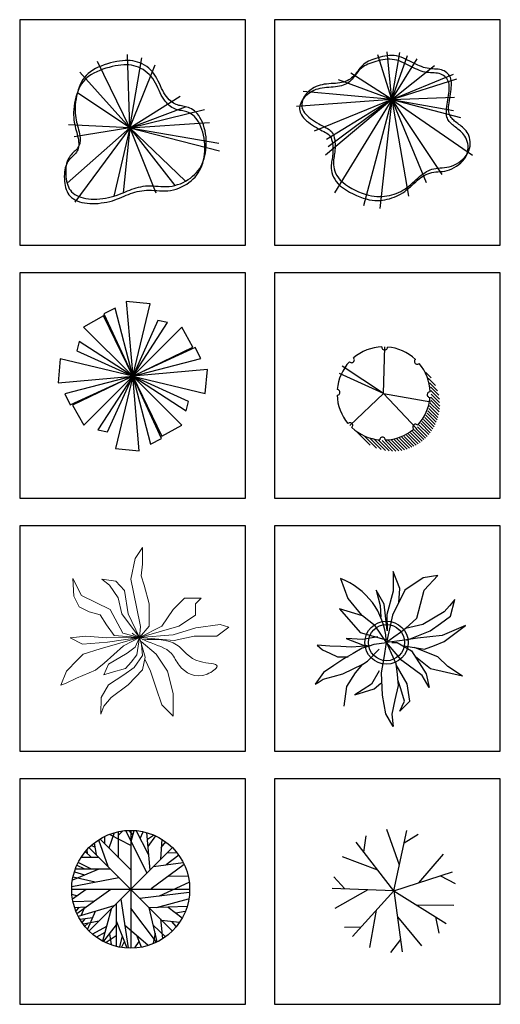
# Model space of a CAD drawing. Units: millimetres. Extents: x -28430 to -25273, y 307508 to 319092.
# Drawn here: x -28407 to -28077, y 314115 to 314791 of the extents above; entities that cross this region are included whole.
import ezdxf

# ---------------------------------------------------------------- set-up
doc = ezdxf.new("R2010")
doc.units = ezdxf.units.MM
doc.layers.add('2', color=2, linetype='Continuous', lineweight=18)
for name, color, linetype in [('CAR_DTL', 7, 'Continuous'), ('DIM1', 3, 'Continuous'), ('L-TRE', 64, 'Continuous'), ('LB-LM-R10$0$NEW-PLANTER', 94, 'Continuous'), ('PLANT-01-SYMBOLS', 3, 'Continuous'), ('PLANT-02-SHADE', 9, 'Continuous'), ('PLANT-03-SMLINE', 1, 'Continuous'), ('tree', 3, 'Continuous'), ('方框', 8, 'Continuous')]:
    doc.layers.add(name, color=color, linetype=linetype)
doc.styles.add('DIM', font='txt')

# ---------------------------------------------------------------- blocks, each defined once
blk = doc.blocks.new('xdh')
at = {"layer": 'LB-LM-R10$0$NEW-PLANTER'}
for points in [[(63303, 11530), (63336, 11738), (63298, 11838), (63260, 11938), (63260, 11938), (63178, 12047), (63095, 12155), (63146, 12036), (63198, 11916), (63211, 11791), (63225, 11667), (63248, 11509), (63270, 11351)], [(63244, 11556), (63198, 11676), (63151, 11796), (63075, 11899), (63000, 12002), (62830, 12046), (62894, 11991), (62957, 11936), (63021, 11828), (63085, 11720), (63105, 11632), (63125, 11545), (63161, 11504), (63216, 11427), (63270, 11351)], [(63612, 12124), (63514, 11974), (63413, 11873), (63365, 11744), (63320, 11634)], [(63612, 12124), (63537, 11798), (63414, 11647)], [(63125, 11545), (63022, 11661), (62879, 11697), (62879, 11697), (62736, 11733), (62588, 11873), (62609, 11723), (62736, 11537), (62991, 11413), (63270, 11351)], [(63270, 11405), (63269, 11460), (63354, 11606), (63587, 11755), (63726, 11786), (63606, 11712), (63452, 11508), (63361, 11429), (63270, 11351)], [(63968, 11486), (63867, 11587), (63689, 11562), (63496, 11448)], [(63968, 11486), (63867, 11535), (63741, 11498), (63650, 11465)], [(62864, 11475), (62719, 11486), (62546, 11418), (62745, 11419), (62982, 11355), (63151, 11356)], [(64123, 11417), (63994, 11343), (63899, 11327), (63804, 11311), (63579, 11301), (63425, 11326), (63270, 11351), (63377, 11399), (63484, 11447), (63595, 11459), (63705, 11470), (63852, 11437), (63999, 11404), (63999, 11404), (64123, 11417)], [(63148, 11356), (62878, 11328), (62736, 11244), (62891, 11286), (63010, 11292)], [(63270, 11351), (63099, 11234), (62997, 11106), (62925, 10872), (63166, 11084), (63242, 11348)], [(63210, 11264), (63238, 11111), (63228, 10942), (63293, 11105), (63302, 11179), (63287, 11224), (63270, 11351)], [(63308, 11163), (63328, 11103), (63382, 11011), (63382, 11011), (63435, 10918), (63504, 10814), (63573, 10709), (63693, 10626), (63668, 10665), (63643, 10705), (63614, 10807), (63586, 10908), (63489, 11110), (63457, 11156), (63338, 11276)], [(63557, 11277), (63692, 11199), (63801, 11030), (63739, 11225), (63681, 11293)], [(63302, 11179), (63315, 10995), (63311, 10885), (63307, 10774), (63296, 10647), (63342, 10700), (63378, 10776), (63413, 10852), (63415, 10962)], [(62618, 10883), (62821, 10956), (62991, 11098)], [(63918, 10920), (63715, 10946), (63576, 11036), (63489, 11110)]]:
    blk.add_lwpolyline(points, dxfattribs=at)
for radius in [220, 184]:
    blk.add_circle((63270, 11351), radius, dxfattribs=at)
blk.add_arc((63294, 10627), 723, 94.1015, 159.2741, dxfattribs=at)
blk = doc.blocks.new('Tree - deciduous plan')
for p, q in [((-32.6092, 50.4264), (-23.2782, 23.5674)), ((-31.2008, 51.1035), (-0.2149, 20.1818)), ((-26.4472, 46.5894), (-26.2712, 53.8116)), ((-22.0458, 42.0753), (-16.5881, 57.6486)), ((-21.1656, 55.8436), (-0.0388, 45.0094)), ((-12.5388, 54.9406), (-7.9613, 59.4546)), ((-12.3627, 32.1443), (-12.5388, 58.7776)), ((-5.3205, 59.6806), (16.5105, 16.7963)), ((2.426, 54.9406), (-1.4472, 59.9056)), ((0, 59.9996), (0, -60)), ((0.4894, 48.6208), (3.6584, 59.6806)), ((18.2711, 35.5298), (5.419, 59.6806)), ((9.8203, 51.5549), (12.8133, 58.5516)), ((19.6795, 19.5047), (16.3344, 57.6486)), ((17.0387, 51.1035), (23.2006, 55.1666)), ((17.7429, 43.6552), (25.4894, 54.2636)), ((31.6513, 50.8778), (30.2429, 30.5643)), ((-43.8768, 36.4326), (-44.405, 40.2696)), ((42, 42), (-42, -42)), ((42, -42), (-42, 42)), ((-40.1797, 44.558), (-36.4825, 43.2038)), ((-37.0107, 47.0408), (-35.25, 35.5298)), ((31.1232, 42.5267), (35.8767, 48.1693)), ((-49.8627, 32.8214), (-32.7853, 32.8214)), ((-45.8134, 38.2383), (-40.5318, 33.0471)), ((36.2288, 25.1474), (48.9049, 35.0784)), ((37.1091, 37.1098), (46.6161, 37.5612)), ((-32.2571, 20.6333), (-59.1937, 9.348)), ((-56.0247, 20.859), (-20.8134, 20.859)), ((-54.7923, 24.4702), (-47.75, 21.0847)), ((-53.2078, 27.4044), (-40.1797, 20.859)), ((54.3626, 25.3731), (20.9119, 0.3198)), ((23.3767, 23.3417), (53.3063, 27.4044)), ((-59.7219, 2.8025), (-12.0106, 12.0565)), ((-58.6656, 12.7336), (-35.9543, 7.5424)), ((-57.081, 17.9248), (-47.0458, 14.7649)), ((38.5175, 13.4107), (58.2359, 13.6364)), ((-54.6162, -24.7335), (-20.2853, 0.0941)), ((29.3626, -6.6771), (59.4682, 7.091)), ((-60, 0), (60, 0)), ((-59.7219, -4.8714), (-54.2641, -6.6771)), ((-45.2853, -0.1316), (-59.0177, -10.0627)), ((9.2922, -9.1598), (59.6443, -2.8401)), ((26.3697, -18.4138), (58.9401, -9.8369)), ((-58.4895, -12.3197), (-36.4825, -11.6426)), ((-57.081, -18.4138), (-45.2853, -17.9624)), ((-52.6797, -18.188), (-55.4966, -22.0251)), ((-53.2078, -27.442), (-16.7641, -16.6081)), ((-47.2219, -19.3166), (-50.2148, -26.3135)), ((-14.8275, -15.0282), (-14.6515, -57.6865)), ((-10.074, -10.0627), (-2.5036, -59.7178)), ((-0.0388, -19.0909), (25.8415, -53.8495)), ((18.6232, -18.6394), (26.7218, -53.3981)), ((18.7992, -18.6394), (57.3556, -17.2853)), ((38.1654, -18.188), (52.426, -29.0219)), ((-38.9472, -29.0219), (-51.4472, -30.6018)), ((-35.9543, -22.4765), (-44.0529, -40.5329)), ((-19.9331, -20.2194), (-28.5599, -52.721)), ((45.9119, -24.0564), (55.595, -22.2508)), ((-46.5177, -30.1504), (-49.5106, -33.536)), ((-32.4331, -32.4075), (-48.1021, -35.5674)), ((-43.7008, -34.6645), (-46.6937, -37.373)), ((-24.6867, -37.8244), (-38.7712, -45.7241)), ((-14.6515, -36.2445), (-27.6797, -52.9467)), ((-14.6515, -32.1818), (-3.912, -59.4922)), ((-6.2008, -36.2445), (17.919, -57.0094)), ((22.8485, -36.4702), (35.3485, -48.4326)), ((30.419, -30.1504), (32.3556, -50.0125)), ((31.4753, -31.279), (49.6091, -33.3103)), ((41.5105, -32.6332), (46.088, -38.0501)), ((-26.2712, -43.9185), (-34.7219, -48.6583)), ((-14.6515, -47.3041), (-25.0388, -54.3009)), ((-21.5177, -45.4984), (-19.9331, -56.1065)), ((-8.4895, -47.5298), (-11.4825, -58.5893)), ((5.9471, -46.6269), (10.5246, -58.5893)), ((24.7852, -44.8213), (23.0246, -54.978)), ((-6.3768, -52.721), (-9.3698, -58.815)), ((8.4119, -53.1724), (3.8344, -59.4922))]:
    blk.add_line(p, q)
blk.add_circle((0, 0), 60)
blk = doc.blocks.new('GD')
at = {"layer": '2', "color": 3}
for p, q in [((-681.3, -4485), (-718.1, -4541.3)), ((-681.3, -4569.5), (-681.3, -4485)), ((-718.1, -4541.3), (-741.8, -4645.5)), ((-689.2, -4628.7), (-681.3, -4569.5)), ((-991.5, -4730), (-1036.2, -4642.8)), ((-1036.2, -4642.8), (-1030.9, -4732.9)), ((-818, -4656.8), (-889, -4645.5)), ((-889, -4645.5), (-849.6, -4676.5)), ((-773.3, -4704.7), (-818, -4656.8)), ((-741.8, -4645.5), (-712.9, -4786.4)), ((-673.4, -4676.5), (-689.2, -4628.7)), ((-849.6, -4676.5), (-804.9, -4741.3)), ((-754.9, -4823), (-773.3, -4704.7)), ((-647.2, -4772.3), (-673.4, -4676.5)), ((-1030.9, -4732.9), (-1004.6, -4786.4)), ((-846.9, -4800.5), (-991.5, -4730)), ((-804.9, -4741.3), (-786.5, -4823)), ((-525.8, -4800.2), (-468.6, -4743.1)), ((-468.6, -4743.1), (-382.9, -4743.1)), ((-382.9, -4743.1), (-411.5, -4771.6)), ((-1004.6, -4786.4), (-952.1, -4811.7)), ((-781.2, -4921.6), (-846.9, -4800.5)), ((-712.9, -4786.4), (-691.8, -4887.7)), ((-647.2, -4885), (-647.2, -4772.3)), ((-582.9, -4885.9), (-525.8, -4800.2)), ((-411.5, -4771.6), (-411.5, -4828.8)), ((-952.1, -4811.7), (-896.9, -4828.6)), ((-896.9, -4828.6), (-865.3, -4879.3)), ((-786.5, -4823), (-697.2, -4943.1)), ((-697.2, -4943.1), (-754.9, -4823)), ((-411.5, -4828.8), (-497.2, -4885.9)), ((-865.3, -4879.3), (-825.9, -4932.8)), ((-697.2, -4943.1), (-647.2, -4885)), ((-497.2, -4885.9), (-697.2, -4943.1)), ((-697.2, -4943.1), (-582.9, -4885.9)), ((-691.8, -4887.7), (-697.2, -4943.1)), ((-526.2, -4930), (-410.6, -4893.4)), ((-410.6, -4893.4), (-287, -4876.5)), ((-242.4, -4890.6), (-302.8, -4935.6)), ((-287, -4876.5), (-242.4, -4890.6)), ((-1049.3, -4944.1), (-970.5, -4935.6)), ((-986.2, -4977.9), (-1049.3, -4944.1)), ((-970.5, -4935.6), (-862.7, -4944.1)), ((-697.2, -4943.1), (-897.3, -5000.2)), ((-862.7, -4944.1), (-697.2, -4943.1)), ((-697.2, -4943.1), (-860.1, -4966.6)), ((-825.9, -4932.8), (-697.2, -4943.1)), ((-697.2, -4943.1), (-781.2, -4921.6)), ((-778.6, -4986.3), (-697.2, -4943.1)), ((-697.2, -4943.1), (-718.1, -4991.9)), ((-710.2, -5031.4), (-697.2, -4943.1)), ((-697.2, -4943.1), (-526.2, -4930)), ((-697.2, -4943.1), (-668.2, -5042.7)), ((-521, -4958.1), (-697.2, -4943.1)), ((-418.5, -4935.6), (-521, -4958.1)), ((-302.8, -4935.6), (-418.5, -4935.6)), ((-860.1, -4966.6), (-986.2, -4977.9)), ((-897.3, -5000.2), (-983, -5028.8)), ((-875.8, -5073.7), (-778.6, -4986.3)), ((-718.1, -4991.9), (-760.2, -5023)), ((-681.3, -5034.2), (-689.2, -4963.8)), ((-689.2, -4963.8), (-611.5, -5028.8)), ((-1011.6, -5057.4), (-1068.7, -5114.5)), ((-983, -5028.8), (-1011.6, -5057.4)), ((-760.2, -5023), (-854.8, -5079.3)), ((-739.2, -5068), (-710.2, -5031.4)), ((-723.4, -5096.1), (-681.3, -5034.2)), ((-668.2, -5042.7), (-681.3, -5107.5)), ((-640.1, -5114.5), (-668.7, -5057.4)), ((-611.5, -5028.8), (-554.4, -5114.5)), ((-1017.8, -5149.7), (-920.5, -5110.2)), ((-920.5, -5110.2), (-875.8, -5073.7)), ((-854.8, -5079.3), (-878.5, -5132.8)), ((-841.7, -5121.6), (-768.1, -5101.8)), ((-776, -5132.8), (-723.4, -5096.1)), ((-768.1, -5101.8), (-739.2, -5068)), ((-681.3, -5107.5), (-754.9, -5183.5)), ((-1068.7, -5114.5), (-1096.6, -5186.3)), ((-1073, -5177.9), (-1017.8, -5149.7)), ((-878.5, -5132.8), (-841.7, -5121.6)), ((-854.8, -5183.5), (-776, -5132.8)), ((-611.5, -5200.3), (-640.1, -5114.5)), ((-554.4, -5114.5), (-525.8, -5228.8)), ((-1096.6, -5186.3), (-1073, -5177.9)), ((-891.6, -5248.2), (-854.8, -5183.5)), ((-754.9, -5183.5), (-841.7, -5248.2)), ((-582.9, -5286), (-611.5, -5200.3)), ((-894.2, -5332.7), (-891.6, -5248.2)), ((-841.7, -5248.2), (-878.5, -5293.3)), ((-525.8, -5228.8), (-525.8, -5343.1)), ((-878.5, -5293.3), (-894.2, -5332.7)), ((-525.8, -5343.1), (-582.9, -5286))]:
    blk.add_line(p, q, dxfattribs=at)
blk.add_spline([(-681.5, -4954.3), (-508.5, -4979.7), (-389, -5066.1), (-302.5, -5088.9), (-353.4, -5129.6), (-495.8, -5083.9), (-534, -5025.4), (-653.5, -4964.4), (-734.9, -4921.3)], degree=3, dxfattribs=at)
blk = doc.blocks.new('434')
for p, q in [((203, 937), (-258, 2244)), ((0, 0), (478, 2208)), ((-1101, 1421), (-1016, 2018)), ((380, 1757), (893, 2076)), ((0, 0), (-1384, 1785)), ((-587, 758), (-1885, 1245)), ((912, 293), (1814, 1346)), ((-1796, 70), (-2198, 518)), ((0, 0), (2150, 690)), ((1711, 549), (2243, 265)), ((0, 0), (-2257, 87)), ((-958, 37), (-2165, -644)), ((0, 0), (-1517, -1673)), ((0, 0), (1910, -1204)), ((0, 0), (306, -2238)), ((-644, -710), (-898, -2073)), ((811, -511), (2196, -525)), ((130, -950), (1010, -2021)), ((1520, -958), (1644, -1548)), ((-1207, -1331), (-1811, -1351)), ((243, -1781), (-129, -2256))]:
    blk.add_line(p, q)
at = {"layer": 'DIM1', "linetype": 'Continuous', "style": 'DIM', "flags": 1}
for tag in ['XVALUE', 'YVALUE']:
    blk.add_attdef(tag, (-11058, -10457), '', height=0.02, dxfattribs=at)
blk = doc.blocks.new('T-1')
at = {"layer": 'tree', "color": 8}
blk.add_line((0, 0), (637, 1241), dxfattribs=at)
for points in [[(0, 0), (-212, 1436)], [(0, 0), (392, 1388)], [(0, 0), (-604, 1339)], [(0, 0), (-773, 970)], [(0, 0), (849, 1028)], [(0, 0), (-1127, 424)], [(0, 0), (1127, 294)], [(0, 0), (-1503, -660)], [(0, 0), (-1470, -1061)], [(0, 0), (-1094, 163)], [(0, 0), (-708, -1183)], [(0, 0), (-509, -1174)], [(0, 0), (1165, 65)], [(0, 0), (1502, -98)], [(0, 0), (1519, -375)], [(0, 0), (1535, -963)], [(0, 0), (1568, -816)], [(0, 0), (724, -1327)], [(0, 0), (497, -1344)], [(0, 0), (98, -1371)]]:
    blk.add_lwpolyline(points, dxfattribs=at)
at = {"layer": 'tree'}
for points in [[(791, 380), (782, 427), (774, 477), (768, 528), (761, 580), (754, 633), (746, 685), (734, 737), (720, 788), (702, 837), (679, 884), (654, 929), (625, 971), (593, 1011), (559, 1048), (522, 1082), (483, 1112), (442, 1139), (400, 1162), (355, 1183), (308, 1200), (258, 1215), (206, 1227), (152, 1237), (94, 1245), (33, 1251), (-29, 1256), (-94, 1258), (-158, 1257), (-222, 1254), (-285, 1248), (-346, 1239), (-404, 1226), (-458, 1210), (-509, 1190), (-557, 1167), (-601, 1140), (-644, 1109), (-684, 1074), (-722, 1035), (-758, 992), (-793, 945), (-826, 895), (-858, 843), (-887, 789), (-914, 735), (-938, 680), (-959, 627), (-976, 576), (-989, 527), (-999, 481), (-1007, 437), (-1012, 394), (-1016, 353), (-1018, 313), (-1020, 273), (-1022, 233), (-1024, 193), (-1027, 154), (-1031, 115), (-1037, 77), (-1043, 41), (-1051, 7), (-1062, -24), (-1074, -52), (-1088, -77), (-1105, -99), (-1123, -118), (-1143, -135), (-1164, -150), (-1187, -163), (-1210, -176), (-1234, -189), (-1259, -201), (-1284, -214), (-1309, -228), (-1334, -243), (-1358, -261), (-1382, -281), (-1405, -305), (-1428, -333), (-1448, -364), (-1468, -400), (-1485, -438), (-1502, -479), (-1516, -521), (-1529, -564), (-1539, -608), (-1547, -651), (-1553, -693), (-1557, -735), (-1557, -775), (-1554, -814), (-1548, -852), (-1537, -889), (-1523, -924), (-1504, -958), (-1480, -991), (-1452, -1023), (-1419, -1053), (-1382, -1082), (-1342, -1108), (-1298, -1133), (-1251, -1156), (-1202, -1176), (-1149, -1194), (-1095, -1210), (-1040, -1224), (-983, -1235), (-927, -1244), (-870, -1251), (-815, -1256), (-761, -1258), (-709, -1258), (-658, -1256), (-610, -1253), (-562, -1249), (-516, -1244), (-470, -1240), (-425, -1236), (-380, -1233), (-335, -1232), (-290, -1232), (-245, -1235), (-199, -1239), (-154, -1245), (-108, -1254), (-62, -1266), (-15, -1279), (32, -1296), (80, -1314), (129, -1334), (178, -1353), (229, -1372), (281, -1389), (333, -1402), (388, -1413), (444, -1419), (500, -1420), (558, -1418), (615, -1411), (671, -1402), (727, -1388), (780, -1372), (831, -1353), (880, -1331), (926, -1307), (969, -1279), (1010, -1249), (1049, -1215), (1086, -1178), (1120, -1137), (1153, -1092), (1183, -1043), (1212, -990), (1238, -935), (1262, -878), (1283, -818), (1301, -757), (1316, -696), (1327, -635), (1334, -574), (1338, -514), (1338, -456), (1335, -400), (1328, -346), (1319, -296), (1306, -250), (1291, -208), (1274, -170), (1254, -137), (1233, -108), (1210, -83), (1186, -61), (1161, -41), (1137, -24), (1112, -9), (1088, 5), (1064, 17), (1040, 30), (1018, 42), (995, 56), (973, 71), (951, 88), (929, 108), (908, 131), (887, 157), (868, 187), (849, 220), (831, 255), (816, 294), (802, 336)], [(844, 454), (835, 502), (827, 551), (821, 602), (814, 654), (807, 707), (799, 760), (787, 812), (773, 862), (755, 911), (733, 959), (707, 1003), (678, 1046), (646, 1085), (612, 1122), (575, 1156), (536, 1186), (495, 1213), (453, 1236), (408, 1257), (361, 1274), (311, 1289), (259, 1301), (205, 1311), (147, 1319), (86, 1326), (24, 1330), (-41, 1332), (-105, 1331), (-169, 1328), (-232, 1322), (-293, 1313), (-351, 1300), (-405, 1284), (-456, 1265), (-504, 1241), (-548, 1214), (-591, 1183), (-630, 1148), (-669, 1109), (-705, 1066), (-740, 1020), (-773, 970), (-805, 917), (-834, 863), (-861, 809), (-885, 755), (-905, 701), (-923, 650), (-936, 602), (-946, 555), (-954, 511), (-959, 469), (-963, 427), (-965, 387), (-967, 347), (-969, 307), (-971, 268), (-974, 228), (-978, 189), (-984, 151), (-990, 115), (-998, 81), (-1008, 50), (-1021, 22), (-1035, -3), (-1051, -25), (-1070, -44), (-1090, -61), (-1111, -76), (-1134, -89), (-1157, -102), (-1181, -114), (-1206, -127), (-1231, -139), (-1256, -153), (-1281, -169), (-1305, -187), (-1329, -207), (-1352, -231), (-1374, -258), (-1395, -290), (-1415, -325), (-1432, -364), (-1449, -404), (-1463, -447), (-1475, -490), (-1486, -534), (-1494, -577), (-1500, -619), (-1503, -660), (-1504, -701), (-1501, -740), (-1495, -778), (-1484, -814), (-1470, -850), (-1451, -884), (-1427, -917), (-1398, -949), (-1366, -979), (-1329, -1007), (-1289, -1034), (-1245, -1059), (-1198, -1081), (-1149, -1102), (-1096, -1120), (-1042, -1136), (-987, -1150), (-930, -1161), (-873, -1170), (-817, -1177), (-762, -1181), (-708, -1183), (-656, -1183), (-605, -1182), (-556, -1178), (-509, -1174), (-462, -1170), (-417, -1165), (-372, -1162), (-327, -1159), (-282, -1158), (-237, -1158), (-192, -1160), (-146, -1165), (-101, -1171), (-55, -1180), (-9, -1191), (38, -1205), (85, -1222), (133, -1240), (182, -1260), (231, -1279), (282, -1298), (334, -1314), (387, -1328), (441, -1339), (497, -1344), (553, -1346), (611, -1344), (668, -1337), (724, -1327), (780, -1314), (833, -1298), (885, -1279), (933, -1257), (979, -1233), (1023, -1205), (1063, -1175), (1102, -1141), (1139, -1103), (1173, -1062), (1206, -1018), (1236, -969), (1265, -916), (1291, -861), (1315, -803), (1336, -744), (1354, -683), (1369, -622), (1380, -560), (1387, -500), (1391, -440), (1391, -382), (1388, -325), (1381, -272), (1372, -222), (1360, -175), (1345, -133), (1327, -96), (1307, -63), (1286, -34), (1263, -9), (1239, 14), (1214, 33), (1190, 50), (1165, 65), (1141, 79), (1117, 92), (1094, 104), (1071, 117), (1048, 130), (1026, 145), (1004, 162), (983, 182), (961, 205), (941, 232), (921, 261), (902, 294), (885, 330), (869, 368), (855, 410)]]:
    blk.add_lwpolyline(points, close=True, dxfattribs=at)
blk = doc.blocks.new('T-3')
at = {"layer": 'tree'}
for points in [[(351, 658), (311, 679), (270, 699), (228, 719), (185, 737), (142, 754), (98, 768), (53, 779), (8, 786), (-38, 789), (-85, 788), (-132, 784), (-178, 777), (-224, 768), (-269, 757), (-312, 745), (-354, 731), (-394, 718), (-432, 704), (-468, 689), (-502, 673), (-533, 656), (-564, 637), (-592, 616), (-618, 593), (-643, 567), (-666, 540), (-689, 511), (-711, 481), (-733, 452), (-755, 423), (-779, 395), (-803, 370), (-830, 346), (-858, 326), (-888, 307), (-920, 291), (-953, 278), (-989, 266), (-1026, 257), (-1065, 250), (-1105, 245), (-1147, 241), (-1190, 238), (-1234, 235), (-1278, 232), (-1322, 228), (-1365, 222), (-1408, 215), (-1449, 204), (-1488, 191), (-1527, 175), (-1563, 157), (-1597, 138), (-1630, 116), (-1660, 92), (-1688, 68), (-1713, 42), (-1736, 14), (-1755, -14), (-1772, -43), (-1786, -72), (-1797, -101), (-1804, -131), (-1808, -161), (-1808, -190), (-1804, -220), (-1797, -249), (-1786, -278), (-1771, -306), (-1752, -335), (-1729, -364), (-1701, -392), (-1670, -421), (-1635, -449), (-1597, -477), (-1558, -503), (-1517, -529), (-1477, -553), (-1437, -576), (-1399, -596), (-1364, -615), (-1331, -632), (-1301, -648), (-1273, -665), (-1249, -684), (-1227, -704), (-1208, -728), (-1192, -757), (-1180, -790), (-1170, -827), (-1162, -867), (-1157, -908), (-1155, -951), (-1154, -993), (-1155, -1034), (-1157, -1072), (-1161, -1107), (-1165, -1140), (-1170, -1170), (-1175, -1199), (-1180, -1229), (-1184, -1258), (-1186, -1289), (-1187, -1323), (-1186, -1359), (-1182, -1397), (-1174, -1438), (-1162, -1481), (-1144, -1524), (-1120, -1569), (-1090, -1613), (-1051, -1657), (-1004, -1701), (-950, -1743), (-890, -1783), (-826, -1821), (-760, -1856), (-693, -1887), (-626, -1915), (-561, -1937), (-500, -1955), (-441, -1969), (-386, -1977), (-332, -1982), (-281, -1984), (-232, -1982), (-184, -1977), (-136, -1970), (-90, -1961), (-44, -1950), (2, -1936), (46, -1920), (90, -1902), (133, -1882), (174, -1859), (215, -1834), (254, -1806), (292, -1777), (329, -1746), (365, -1714), (400, -1681), (435, -1650), (469, -1619), (503, -1589), (537, -1562), (570, -1536), (604, -1513), (638, -1493), (673, -1475), (709, -1459), (745, -1447), (783, -1437), (823, -1430), (864, -1425), (906, -1422), (949, -1418), (994, -1413), (1039, -1406), (1085, -1396), (1132, -1382), (1179, -1364), (1226, -1340), (1271, -1313), (1315, -1281), (1355, -1246), (1392, -1209), (1424, -1169), (1450, -1127), (1471, -1083), (1485, -1039), (1494, -994), (1498, -950), (1497, -906), (1491, -864), (1482, -824), (1469, -787), (1454, -753), (1435, -721), (1415, -693), (1393, -667), (1370, -644), (1346, -622), (1322, -601), (1298, -583), (1275, -565), (1253, -548), (1231, -531), (1211, -515), (1191, -499), (1173, -483), (1156, -466), (1140, -449), (1125, -431), (1112, -413), (1101, -392), (1091, -370), (1083, -346), (1077, -319), (1073, -289), (1072, -256), (1073, -220), (1076, -180), (1081, -139), (1088, -96), (1095, -52), (1102, -8), (1109, 36), (1115, 79), (1121, 119), (1125, 159), (1128, 196), (1129, 232), (1127, 265), (1124, 297), (1117, 328), (1107, 356), (1094, 383), (1079, 407), (1060, 430), (1038, 450), (1014, 468), (988, 483), (960, 496), (930, 506), (899, 512), (866, 517), (833, 520), (798, 522), (762, 523), (726, 526), (690, 530), (653, 536), (616, 544), (579, 555), (542, 568), (505, 584), (467, 600), (429, 619), (390, 638)], [(393, 732), (353, 753), (312, 773), (270, 793), (228, 812), (185, 828), (141, 842), (96, 853), (50, 860), (4, 863), (-43, 862), (-89, 858), (-136, 851), (-182, 842), (-227, 831), (-270, 819), (-312, 806), (-352, 792), (-389, 778), (-425, 764), (-459, 748), (-491, 730), (-521, 711), (-549, 690), (-576, 667), (-600, 641), (-624, 614), (-646, 585), (-668, 555), (-690, 526), (-713, 497), (-736, 470), (-761, 444), (-787, 421), (-815, 400), (-845, 382), (-877, 366), (-911, 352), (-946, 341), (-983, 331), (-1022, 324), (-1063, 319), (-1105, 315), (-1148, 312), (-1192, 310), (-1236, 306), (-1279, 302), (-1323, 297), (-1365, 289), (-1406, 278), (-1446, 265), (-1484, 250), (-1521, 232), (-1555, 212), (-1587, 190), (-1618, 167), (-1645, 142), (-1671, 116), (-1693, 89), (-1713, 61), (-1730, 32), (-1744, 2), (-1754, -27), (-1761, -57), (-1765, -87), (-1765, -116), (-1762, -145), (-1755, -174), (-1744, -203), (-1729, -232), (-1710, -261), (-1686, -289), (-1659, -318), (-1627, -346), (-1592, -375), (-1555, -402), (-1515, -429), (-1475, -455), (-1434, -479), (-1395, -501), (-1357, -522), (-1321, -540), (-1289, -557), (-1258, -574), (-1231, -591), (-1206, -609), (-1185, -630), (-1166, -654), (-1150, -682), (-1137, -715), (-1127, -752), (-1120, -792), (-1115, -834), (-1112, -877), (-1111, -919), (-1112, -960), (-1115, -998), (-1118, -1033), (-1123, -1065), (-1128, -1096), (-1133, -1125), (-1137, -1154), (-1141, -1184), (-1144, -1215), (-1145, -1248), (-1143, -1284), (-1139, -1323), (-1132, -1364), (-1119, -1406), (-1102, -1450), (-1078, -1494), (-1047, -1539), (-1009, -1583), (-962, -1626), (-907, -1668), (-848, -1709), (-784, -1747), (-718, -1781), (-650, -1813), (-583, -1840), (-519, -1863), (-457, -1881), (-399, -1894), (-343, -1903), (-290, -1908), (-239, -1909), (-189, -1908), (-141, -1903), (-94, -1896), (-47, -1887), (-1, -1875), (44, -1862), (89, -1846), (132, -1828), (175, -1808), (217, -1785), (257, -1760), (296, -1732), (334, -1702), (371, -1671), (407, -1639), (443, -1607), (478, -1575), (512, -1544), (546, -1515), (579, -1487), (613, -1462), (646, -1439), (681, -1418), (715, -1400), (751, -1385), (788, -1372), (826, -1363), (865, -1356), (906, -1351), (949, -1347), (992, -1344), (1036, -1339), (1082, -1332), (1128, -1322), (1174, -1308), (1221, -1289), (1268, -1266), (1314, -1238), (1357, -1207), (1397, -1172), (1434, -1134), (1466, -1094), (1493, -1052), (1513, -1009), (1527, -964), (1536, -920), (1540, -875), (1539, -832), (1534, -790), (1524, -750), (1512, -712), (1496, -678), (1478, -647), (1457, -619), (1435, -593), (1412, -569), (1388, -547), (1364, -527), (1340, -508), (1317, -490), (1295, -473), (1274, -457), (1253, -441), (1234, -425), (1216, -408), (1198, -392), (1182, -375), (1168, -357), (1155, -338), (1143, -318), (1133, -296), (1125, -271), (1119, -245), (1116, -215), (1114, -182), (1116, -145), (1119, -106), (1124, -65), (1130, -22), (1137, 22), (1144, 66), (1151, 110), (1158, 153), (1164, 194), (1168, 233), (1170, 270), (1171, 306), (1170, 340), (1166, 372), (1159, 402), (1150, 430), (1137, 457), (1121, 482), (1102, 504), (1081, 524), (1057, 542), (1031, 558), (1003, 570), (973, 580), (942, 587), (909, 591), (875, 594), (840, 596), (805, 598), (768, 600), (732, 604), (695, 610), (658, 618), (622, 629), (585, 643), (547, 658), (510, 675), (471, 693), (433, 712)]]:
    blk.add_lwpolyline(points, close=True, dxfattribs=at)
at = {"layer": 'tree', "color": 8}
for points in [[(0, 0), (-275, 876)], [(0, 0), (-87, 934)], [(0, 0), (159, 919)], [(0, 0), (311, 861)], [(0, 0), (498, 796)], [(0, 0), (840, 666)], [(0, 0), (-804, 514)], [(0, 0), (1209, 492)], [(0, 0), (1275, 405)], [(0, 0), (-1043, 384)], [(0, 0), (-1868, -138)], [(0, 0), (-1738, 152)], [(0, 0), (-1521, -623)], [(0, 0), (-1302, -1095)], [(0, 0), (-1282, -789)], [(0, 0), (-1246, -934)], [(0, 0), (-1122, -1835)], [(0, 0), (-555, -2091)], [(0, 0), (-237, -2144)], [(0, 0), (1231, 43)], [(0, 0), (328, -1899)], [(0, 0), (1347, -355)], [(0, 0), (1586, -1093)], [(0, 0), (985, -1477)], [(0, 0), (673, -1629)], [(0, 0), (1209, -217)]]:
    blk.add_lwpolyline(points, dxfattribs=at)
blk = doc.blocks.new('zz')
at = {"layer": 'tree', "xscale": 0.0035, "yscale": 0.0035, "zscale": 0.0035}
blk.add_blockref('T-3', (367.003, 200.398), dxfattribs=at)
blk = doc.blocks.new('*X930')
at = {"color": 0}
for p, q in [((-3390.999, 13032.294), (-3391.06, 13032.354)), ((-3390.952, 13032.211), (-3391.031, 13032.29)), ((-3390.93, 13032.154), (-3391.015, 13032.239)), ((-3390.917, 13032.106), (-3391.006, 13032.195)), ((-3390.911, 13032.064), (-3391.001, 13032.155)), ((-3390.907, 13031.99), (-3391.001, 13032.084)), ((-3390.908, 13032.026), (-3391, 13032.118)), ((-3390.926, 13031.868), (-3391.024, 13031.965)), ((-3390.919, 13031.896), (-3391.016, 13031.993)), ((-3390.913, 13031.926), (-3391.009, 13032.021)), ((-3390.909, 13031.957), (-3391.004, 13032.052)), ((-3390.98, 13031.745), (-3391.081, 13031.845)), ((-3390.967, 13031.767), (-3391.067, 13031.867)), ((-3390.955, 13031.791), (-3391.055, 13031.89)), ((-3390.945, 13031.815), (-3391.043, 13031.914)), ((-3390.935, 13031.841), (-3391.033, 13031.939)), ((-3391.059, 13031.646), (-3391.162, 13031.749)), ((-3391.041, 13031.664), (-3391.144, 13031.767)), ((-3391.025, 13031.683), (-3391.127, 13031.785)), ((-3391.009, 13031.703), (-3391.11, 13031.804)), ((-3390.994, 13031.723), (-3391.095, 13031.824)), ((-3391.654, 13031.57), (-3391.807, 13031.723)), ((-3391.587, 13031.539), (-3391.715, 13031.666)), ((-3391.535, 13031.522), (-3391.656, 13031.643)), ((-3391.258, 13031.528), (-3391.366, 13031.636)), ((-3391.232, 13031.537), (-3391.339, 13031.644)), ((-3391.207, 13031.547), (-3391.313, 13031.654)), ((-3391.183, 13031.558), (-3391.289, 13031.664)), ((-3391.16, 13031.571), (-3391.265, 13031.676)), ((-3391.138, 13031.584), (-3391.243, 13031.689)), ((-3391.116, 13031.598), (-3391.221, 13031.703)), ((-3391.096, 13031.613), (-3391.2, 13031.717)), ((-3391.077, 13031.629), (-3391.181, 13031.733)), ((-3391.49, 13031.512), (-3391.607, 13031.629)), ((-3391.449, 13031.507), (-3391.564, 13031.622)), ((-3391.412, 13031.505), (-3391.525, 13031.618)), ((-3391.378, 13031.506), (-3391.49, 13031.618)), ((-3391.345, 13031.509), (-3391.456, 13031.62)), ((-3391.315, 13031.514), (-3391.424, 13031.623)), ((-3391.286, 13031.52), (-3391.395, 13031.629))]:
    blk.add_line(p, q, dxfattribs=at)
blk = doc.blocks.new('ptbr090')
at = {"layer": 'PLANT-01-SYMBOLS'}
for centre, radius, start, end in [((-0.004, 0.003), 0.5, 92.0366, 130.1619), ((0.008, 0.5), 0.03, 176.4351, 0.7635), ((-0.004, 0.003), 0.5, 47.0366, 85.1619), ((-0.004, 0.003), 0.5, 137.0366, 175.1619), ((-0.348, 0.363), 0.03, 221.4351, 45.7635), ((0.357, 0.346), 0.03, 131.4351, 315.7635), ((-0.004, 0.003), 0.5, 2.0366, 40.1619), ((-0.502, 0.015), 0.03, 266.4351, 90.7635), ((0.494, -0.01), 0.03, 86.4351, 270.7635), ((-0.004, 0.003), 0.5, 182.0366, 220.1619), ((-0.004, 0.003), 0.5, 317.0366, 355.1619), ((-0.365, -0.341), 0.03, 311.4351, 135.7635), ((-0.004, 0.003), 0.5, 227.0366, 265.1619), ((-0.004, 0.003), 0.5, 272.0366, 310.1619), ((0.339, -0.358), 0.03, 41.4351, 225.7635), ((-0.016, -0.495), 0.03, 356.4351, 180.7635)]:
    blk.add_arc(centre, radius, start, end, dxfattribs=at)
at = {"layer": 'PLANT-03-SMLINE'}
for q in [(0.008, 0.502), (-0.478, 0.218), (-0.449, 0.297), (-0.367, -0.342), (0.351, -0.376), (0.504, -0.086)]:
    blk.add_line((-0.004, 0.003), q, dxfattribs=at)
at = {"layer": 'PLANT-02-SHADE'}
blk.add_blockref('*X930', (3391.505, -13032.122), dxfattribs=at)
blk = doc.blocks.new('ptbr068')
at = {"color": 20}
for p, q in [((-0.1264, 0.4747), (-0.2028, 0.4365)), ((-0.005, 0.0076), (-0.1264, 0.4747)), ((-0.2048, 0.4209), (-0.3423, 0.3445)), ((-0.005, 0.0076), (-0.2048, 0.4209)), ((-0.2028, 0.4365), (-0.005, 0.0076)), ((-0.3423, 0.3445), (-0.005, 0.0076)), ((0.332, 0.3449), (-0.005, 0.0076)), ((0.4084, 0.2074), (0.332, 0.3449)), ((-0.005, 0.0076), (0.4084, 0.2074)), ((-0.5027, 0.1263), (-0.518, -0.0374)), ((-0.005, 0.0076), (-0.5027, 0.1263)), ((-0.518, -0.0374), (-0.005, 0.0076)), ((-0.005, 0.0076), (-0.4183, -0.1923)), ((-0.3419, -0.3298), (-0.005, 0.0076)), ((0.508, 0.0526), (-0.005, 0.0076)), ((0.3324, -0.3294), (-0.005, 0.0076)), ((-0.005, 0.0076), (0.1949, -0.4058)), ((-0.005, 0.0076), (0.4927, -0.1111)), ((0.4927, -0.1111), (0.508, 0.0526)), ((-0.4183, -0.1923), (-0.3419, -0.3298)), ((0.1949, -0.4058), (0.3324, -0.3294))]:
    blk.add_line(p, q, dxfattribs=at)
at = {"color": 30}
for p, q in [((-0.05, 0.5205), (-0.005, 0.0076)), ((0.1137, 0.5053), (-0.05, 0.5205)), ((-0.005, 0.0076), (0.1137, 0.5053)), ((-0.005, 0.0076), (-0.1237, -0.4902)), ((-0.005, 0.0076), (0.3629, -0.2312)), ((0.04, -0.5054), (-0.005, 0.0076)), ((0.3782, -0.1657), (-0.005, 0.0076)), ((0.3629, -0.2312), (0.3782, -0.1657)), ((-0.1237, -0.4902), (0.04, -0.5054))]:
    blk.add_line(p, q, dxfattribs=at)
at = {"color": 1}
for p, q in [((0.1683, 0.3907), (-0.005, 0.0076)), ((-0.005, 0.0076), (0.2338, 0.3754)), ((0.2338, 0.3754), (0.1683, 0.3907)), ((-0.3729, 0.2463), (-0.3881, 0.1808)), ((-0.005, 0.0076), (-0.3729, 0.2463)), ((0.424, 0.2053), (-0.005, 0.0076)), ((0.4622, 0.1289), (0.424, 0.2053)), ((-0.3881, 0.1808), (-0.005, 0.0076)), ((-0.005, 0.0076), (0.4622, 0.1289)), ((-0.005, 0.0076), (-0.4721, -0.1138)), ((-0.434, -0.1902), (-0.005, 0.0076)), ((-0.005, 0.0076), (-0.2437, -0.3603)), ((-0.1782, -0.3756), (-0.005, 0.0076)), ((0.1928, -0.4214), (-0.005, 0.0076)), ((-0.005, 0.0076), (0.1164, -0.4596)), ((-0.4721, -0.1138), (-0.434, -0.1902)), ((-0.2437, -0.3603), (-0.1782, -0.3756)), ((0.1164, -0.4596), (0.1928, -0.4214))]:
    blk.add_line(p, q, dxfattribs=at)

msp = doc.modelspace()

# ---------------------------------------------------------------- linework, layer by layer
at = {"layer": '方框'}
for points in [[(-28407.48, 314636.25), (-28252.48, 314636.25), (-28252.48, 314791.25), (-28407.48, 314791.25)], [(-28407.48, 314636.25), (-28252.48, 314636.25), (-28252.48, 314791.25), (-28407.48, 314791.25)], [(-28232.48, 314636.25), (-28077.48, 314636.25), (-28077.48, 314791.25), (-28232.48, 314791.25)], [(-28232.48, 314636.25), (-28077.48, 314636.25), (-28077.48, 314791.25), (-28232.48, 314791.25)], [(-28407.48, 314462.38), (-28252.48, 314462.38), (-28252.48, 314617.38), (-28407.48, 314617.38)], [(-28407.48, 314462.38), (-28252.48, 314462.38), (-28252.48, 314617.38), (-28407.48, 314617.38)], [(-28407.48, 314462.38), (-28252.48, 314462.38), (-28252.48, 314617.38), (-28407.48, 314617.38)], [(-28407.48, 314462.38), (-28252.48, 314462.38), (-28252.48, 314617.38), (-28407.48, 314617.38)], [(-28232.48, 314462.38), (-28077.48, 314462.38), (-28077.48, 314617.38), (-28232.48, 314617.38)], [(-28232.48, 314462.38), (-28077.48, 314462.38), (-28077.48, 314617.38), (-28232.48, 314617.38)], [(-28232.48, 314462.38), (-28077.48, 314462.38), (-28077.48, 314617.38), (-28232.48, 314617.38)], [(-28232.48, 314462.38), (-28077.48, 314462.38), (-28077.48, 314617.38), (-28232.48, 314617.38)], [(-28407.48, 314288.51), (-28252.48, 314288.51), (-28252.48, 314443.51), (-28407.48, 314443.51)], [(-28407.48, 314288.51), (-28252.48, 314288.51), (-28252.48, 314443.51), (-28407.48, 314443.51)], [(-28232.48, 314288.51), (-28077.48, 314288.51), (-28077.48, 314443.51), (-28232.48, 314443.51)], [(-28232.48, 314288.51), (-28077.48, 314288.51), (-28077.48, 314443.51), (-28232.48, 314443.51)], [(-28407.48, 314114.64), (-28252.48, 314114.64), (-28252.48, 314269.64), (-28407.48, 314269.64)], [(-28407.48, 314114.64), (-28252.48, 314114.64), (-28252.48, 314269.64), (-28407.48, 314269.64)], [(-28232.48, 314114.64), (-28077.48, 314114.64), (-28077.48, 314269.64), (-28232.48, 314269.64)], [(-28232.48, 314114.64), (-28077.48, 314114.64), (-28077.48, 314269.64), (-28232.48, 314269.64)]]:
    msp.add_lwpolyline(points, close=True, dxfattribs=at)

# ---------------------------------------------------------------- block references
at = {"color": 4, "linetype": 'Continuous', "xscale": 0.135, "yscale": 0.135, "zscale": 0.135}
msp.add_blockref('GD', (-28231.14, 315034.03), dxfattribs=at)
at = {"xscale": 0.06749999999999999, "yscale": 0.06749999999999999, "zscale": 0.06749999999999999, "rotation": 270}
msp.add_blockref('xdh', (-28921.79, 318633.9), dxfattribs=at)
at = {"xscale": 0.6750000000024556, "yscale": 0.6750000000024556, "zscale": 0.6750000000024556}
msp.add_blockref('Tree - deciduous plan', (-28331.28, 314193.68), dxfattribs=at)
at = {"layer": 'CAR_DTL', "color": 152, "xscale": 0.01875, "yscale": 0.01875, "zscale": 0.01875}
msp.add_blockref('434', (-28150.54, 314192.64), dxfattribs=at)
at = {"layer": 'L-TRE', "xscale": 0.035, "yscale": 0.035, "zscale": 0.035, "rotation": 17.64357643828862}
msp.add_blockref('T-1', (-28331.8, 314716.91), dxfattribs=at)
at = {"layer": 'L-TRE', "xscale": 10, "yscale": 10, "zscale": 10}
msp.add_blockref('zz', (-31822.03, 312732.5), dxfattribs=at)
at = {"layer": 'L-TRE', "lineweight": 100, "zscale": 40}
for name, p, xscale, yscale in [('ptbr068', (-28329.36, 314545.55), 100, 100), ('ptbr090', (-28157.34, 314534.23), 64.00000000000001, 64.00000000000001)]:
    msp.add_blockref(name, p, dxfattribs=dict(at, xscale=xscale, yscale=yscale))

doc.saveas('drawing.dxf')
